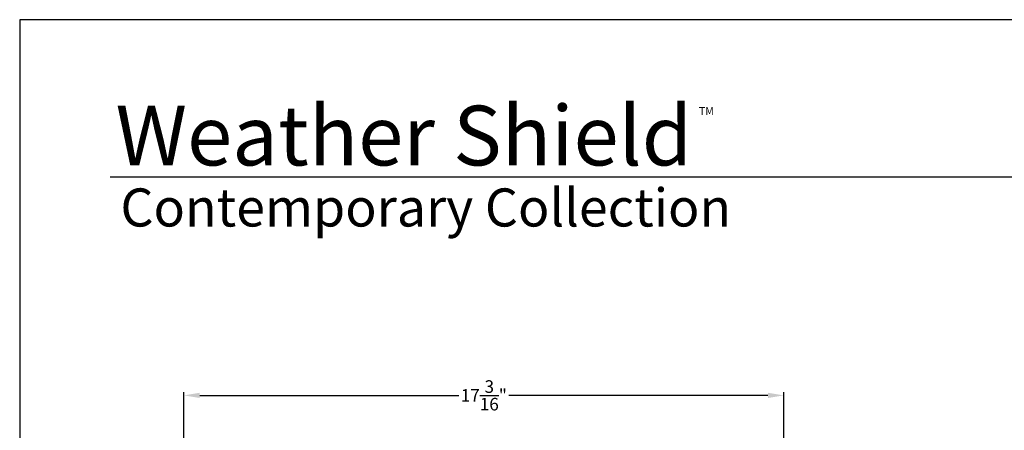
# Model space of a CAD drawing. Extents: x 248 to 401, y -995 to -929.
# Drawn here: x 248 to 276, y -941 to -929 of the extents above; entities that cross this region are included whole.
import ezdxf

# ---------------------------------------------------------------- set-up
doc = ezdxf.new("R2010")
doc.units = 0
doc.header["$LTSCALE"] = 2
doc.header["$MEASUREMENT"] = 0
doc.header["$PDMODE"] = 3
doc.layers.get('0').update_dxf_attribs({"linetype": 'CONTINUOUS'})
doc.layers.get('DEFPOINTS').update_dxf_attribs({"color": 3, "linetype": 'CONTINUOUS'})
doc.layers.add('Dim', color=7, linetype='CONTINUOUS')
doc.styles.add('Arial', font='arial.ttf')
doc.styles.get("Standard").update_dxf_attribs({"font": 'arial.ttf'})
doc.dimstyles.new('STANDARD 1.5', dxfattribs={"dimtxt": 0.36, "dimasz": 0.45, "dimexe": 0.09375, "dimexo": 0.27, "dimgap": 0.135, "dimtad": 0, "dimdec": 4, "dimzin": 0, "dimdsep": 46, "dimlunit": 4, "dimtxsty": 'Standard', "dimcen": 0, "dimadec": 5, "dimazin": 0, "dimtfac": 1, "dimtdec": 4, "dimtofl": 0, "dimtmove": 0, "dimatfit": 3, "dimfxl": 1, "dimtolj": 1, "dimtzin": 0, "dimarcsym": 0})

# ---------------------------------------------------------------- blocks, each defined once
blk = doc.blocks.new('*D135')
at = {"layer": 'DEFPOINTS', "color": 0, "transparency": 16777216}
for p in [(270.093, -940.067), (252.899, -944.488), (270.093, -944.88)]:
    blk.add_point(p, dxfattribs=at)
at = {"layer": 'Dim', "color": 0, "lineweight": -2, "transparency": 16777216}
for p, q in [((252.899, -944.218), (252.899, -939.973)), ((270.093, -944.61), (270.093, -939.973)), ((253.349, -940.067), (260.779, -940.067)), ((269.643, -940.067), (262.214, -940.067))]:
    blk.add_line(p, q, dxfattribs=at)
at = {"layer": 'Dim', "color": 0, "transparency": 16777216}
for points in [[(253.349, -939.992), (253.349, -940.142), (252.899, -940.067)], [(269.643, -939.992), (269.643, -940.142), (270.093, -940.067)]]:
    blk.add_solid(points, dxfattribs=at)
at = {"layer": 'Dim', "color": 0, "transparency": 16777216, "insert": (261.496, -940.067), "char_height": 0.36, "attachment_point": 5}
blk.add_mtext('\\A1;17{\\H1x;\\S3/16;}"', dxfattribs=at)

msp = doc.modelspace()

# ---------------------------------------------------------------- linework, layer by layer
msp.add_line((297.13809, -933.81301), (250.78161, -933.81301))
msp.add_lwpolyline([(248.18848, -929.29962), (248.18848, -995.29964), (299.18849, -995.29964), (299.18849, -929.29962)], close=True)

# ---------------------------------------------------------------- texts
for s, height, p in [('Weather Shield', 1.7117094, (250.9358, -933.47661)), ('TM', 0.224166, (267.65987, -932.02978))]:
    msp.add_text(s, height=height).set_placement(p)
at = {"style": 'Arial'}
msp.add_text('Contemporary Collection', height=1.0909094, dxfattribs=at).set_placement((251.07654, -935.22731))

# ---------------------------------------------------------------- dimensions: what is measured, and where the dimension line sits
at = {"layer": 'Dim'}
dim = msp.add_linear_dim(base=(270.09345, -940.06669), p1=(252.89938, -944.48765), p2=(270.09345, -944.88029), dimstyle='STANDARD 1.5', override={"dimlunit": 5, "dimpost": '"', "dimtmove": 0}, dxfattribs=at)
dim.commit()
dim.dimension.update_dxf_attribs({"geometry": '*D135', "text_midpoint": (261.49641, -940.06669)})

doc.saveas('drawing.dxf')
